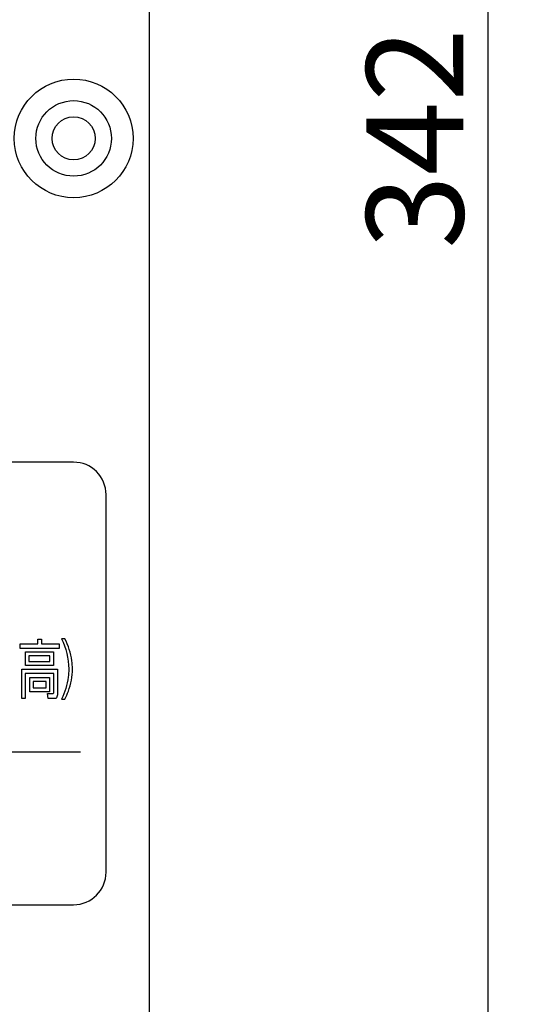
# Model space of a CAD drawing. Extents: x 0 to 17820, y 0 to 12600.
# Drawn here: x 16337 to 16816, y 3405 to 4317 of the extents above; entities that cross this region are included whole.
import ezdxf

# ---------------------------------------------------------------- set-up
doc = ezdxf.new("R2010")
doc.units = 0
doc.header["$LTSCALE"] = 9
doc.linetypes.add('AIGENLINE001', pattern=[0])
doc.linetypes.add('HIDDEN2', pattern=[4.7625, 3.175, -1.5875])
doc.layers.get('DEFPOINTS').update_dxf_attribs({"linetype": 'CONTINUOUS'})
for name, color, linetype in [('P004', 41, 'CONTINUOUS'), ('P015', 111, 'CONTINUOUS'), ('P020', 121, 'CONTINUOUS'), ('P_2DIM', 6, 'CONTINUOUS')]:
    doc.layers.add(name, color=color, linetype=linetype)
doc.styles.add('BIGFONT', font='simplex.shx', dxfattribs={"bigfont": 'bigfont.shx'})
doc.dimstyles.new('DIMBIGFONT$0', dxfattribs={"dimscale": 30, "dimtxt": 3, "dimasz": 2, "dimexe": 1.5, "dimexo": 3, "dimgap": 0.75, "dimtad": 1, "dimdec": 1, "dimdsep": 46, "dimtxsty": 'BIGFONT', "dimsah": 1, "dimcen": 0, "dimclrt": 230, "dimadec": 1, "dimazin": 2, "dimtfac": 0.6, "dimtdec": 1, "dimtofl": 0, "dimtmove": 2, "dimatfit": 3, "dimfxl": 0, "dimtvp": 1, "dimtolj": 1, "dimarcsym": 0})

# ---------------------------------------------------------------- blocks, each defined once
blk = doc.blocks.new('A$C650A50A6')
at = {"layer": 'P020'}
for radius in [5.5, 2]:
    blk.add_circle((5.5, 5.5), radius, dxfattribs=at)
blk = doc.blocks.new('*D48')
at = {"layer": 'DEFPOINTS', "color": 0}
for p in [(16457.49, 5916.88), (16167.49, 2496.88), (16771.2, 2496.88)]:
    blk.add_point(p, dxfattribs=at)
at = {"layer": 'P_2DIM', "color": 0, "lineweight": -2}
for p, q in [((16547.49, 5916.88), (16816.2, 5916.88)), ((16771.2, 5856.88), (16771.2, 2556.88)), ((16257.49, 2496.88), (16816.2, 2496.88))]:
    blk.add_line(p, q, dxfattribs=at)
at = {"layer": 'P_2DIM', "color": 0}
for points in [[(16761.2, 5856.88), (16781.2, 5856.88), (16771.2, 5916.88)], [(16761.2, 2556.88), (16781.2, 2556.88), (16771.2, 2496.88)]]:
    blk.add_solid(points, dxfattribs=at)
at = {"layer": 'P_2DIM', "color": 230, "insert": (16703.7, 4206.88), "char_height": 90, "attachment_point": 5, "rotation": 90, "style": 'BIGFONT'}
blk.add_mtext('\\A1;342', dxfattribs=at)

msp = doc.modelspace()

# ---------------------------------------------------------------- linework, layer by layer
at = {"layer": 'P004'}
msp.add_lwpolyline([(15847.492, 2496.884), (15847.492, 2506.884), (15607.492, 2506.884, -0.4142136), (15557.492, 2556.884), (15557.492, 5856.884, -0.4142136), (15607.492, 5906.884), (15847.492, 5906.884), (15847.492, 5916.884), (16167.492, 5916.884), (16167.492, 5906.884), (16407.492, 5906.884, -0.4142136), (16457.492, 5856.884), (16457.492, 2556.884, -0.4142136), (16407.492, 2506.884), (16167.492, 2506.884), (16167.492, 2496.884)], format="xyb", close=True, dxfattribs=at)
at = {"layer": 'P015'}
for points in [[(16457.504, 5626.878), (16457.504, 3056.888), (15557.49, 3056.888), (15557.49, 2966.888), (16457.504, 2966.888), (16457.504, 3056.888), (15557.494, 3056.888), (15557.494, 5626.878)], [(16357.638, 3742.958), (16357.638, 3738.638), (16374.008, 3738.638), (16374.008, 3734.38), (16337.786, 3734.38), (16337.786, 3738.638), (16354.234, 3738.638), (16354.234, 3742.958)], [(16368.772, 3718.52), (16342.94, 3718.52), (16342.94, 3731.122), (16368.772, 3731.122)], [(16365.526, 3727.572), (16346.11, 3727.572), (16346.11, 3722.122), (16365.526, 3722.122)], [(16346.896, 3694.244), (16346.896, 3707.378), (16364.976, 3707.378), (16364.976, 3694.244)], [(16349.892, 3703.718), (16349.892, 3697.966), (16361.972, 3697.966), (16361.972, 3703.718)]]:
    msp.add_lwpolyline(points, close=True, dxfattribs=at)
msp.add_lwpolyline([(16007.498, 3496.916), (16387.5, 3496.916, 0.4142014), (16417.5, 3526.916), (16417.5, 3876.91, 0.4142154), (16387.5, 3906.91), (16007.498, 3906.91), (16007.498, 3496.916), (16007.498, 3906.91)], format="xyb", dxfattribs=at)
for points in [[(16379.32, 3743.378), (16376.234, 3743.378, -0.1165294), (16382.918, 3715.316, -0.0322733), (16382.444, 3707.832, -0.0862728), (16376.234, 3687.252), (16379.32, 3687.252, 0.033768), (16382.638, 3694.814, 0.0852117), (16386.396, 3715.316, 0.0347652), (16385.84, 3722.886, 0.0855945)], [(16369.164, 3694.238), (16369.164, 3711.056), (16342.664, 3711.056), (16342.664, 3687.906), (16339.426, 3687.906), (16339.426, 3715.018), (16372.444, 3715.018), (16372.444, 3692.344, -0.1821688), (16371.512, 3688.64, -0.2237105), (16370.026, 3687.906), (16363.846, 3687.906), (16363.26, 3692.584), (16368.11, 3692.46, 0.4675484)]]:
    msp.add_lwpolyline(points, format="xyb", close=True, dxfattribs=at)
msp.add_lwpolyline([(16031.138, 3638.442), (16393.866, 3638.442)], dxfattribs=at)
at = {"layer": 'P015', "linetype": 'AIGENLINE001'}
msp.add_circle((16387.492, 4206.876), 34.992, dxfattribs=at)

# ---------------------------------------------------------------- block references
at = {"layer": 'P020', "linetype": 'HIDDEN2', "xscale": 10, "yscale": 10, "zscale": 10}
msp.add_blockref('A$C650A50A6', (16332.492, 4151.885), dxfattribs=at)

# ---------------------------------------------------------------- dimensions: what is measured, and where the dimension line sits
at = {"layer": 'P_2DIM'}
dim = msp.add_linear_dim(base=(16771.203, 2496.884), p1=(16457.492, 5916.884), p2=(16167.492, 2496.884), angle=90, dimstyle='DIMBIGFONT$0', override={"dimlfac": 0.1}, dxfattribs=at)
dim.commit()
dim.dimension.update_dxf_attribs({"geometry": '*D48', "text_midpoint": (16703.703, 4206.884)})

doc.saveas('drawing.dxf')
